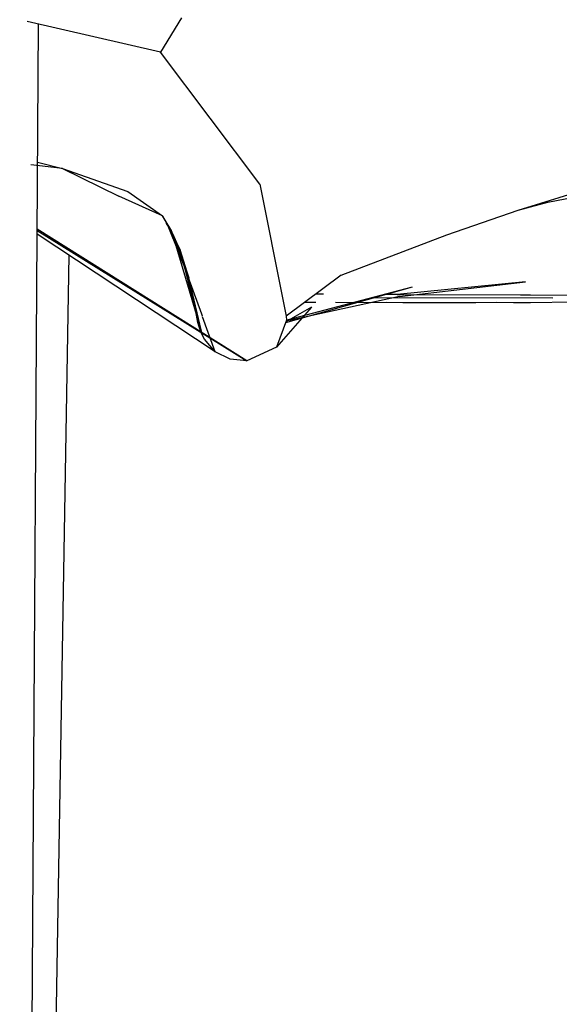
# Model space of a CAD drawing. Units: millimetres. Extents: x 984 to 8979, y -1600 to 2061.
# Drawn here: x 3818 to 3825, y 1001 to 1014 of the extents above; entities that cross this region are included whole.
import ezdxf

# ---------------------------------------------------------------- set-up
doc = ezdxf.new("R2010")
doc.units = ezdxf.units.MM
doc.layers.add('TFR-TRI', color=7, linetype='CONTINUOUS', true_color=0xffffff)

msp = doc.modelspace()

# ---------------------------------------------------------------- linework, layer by layer
at = {"layer": 'TFR-TRI', "color": 18, "linetype": 'CONTINUOUS'}
for p, q in [((3818.067564, 973.931641), (3818.308287, 1013.648926)), ((3818.067564, 973.931641), (3818.308287, 1013.648926)), ((3818.067564, 973.931641), (3818.308287, 1013.648926)), ((3818.067564, 973.931641), (3818.308287, 1013.648926)), ((3819.885435, 1013.286621), (3818.165709, 1013.681641)), ((3819.885435, 1013.286621), (3818.165709, 1013.681641)), ((3819.885435, 1013.286621), (3818.165709, 1013.681641)), ((3819.885435, 1013.286621), (3818.165709, 1013.681641)), ((3820.156675, 1013.730957), (3819.885435, 1013.286621)), ((3820.156675, 1013.730957), (3819.885435, 1013.286621)), ((3820.156675, 1013.730957), (3819.885435, 1013.286621)), ((3820.156675, 1013.730957), (3819.885435, 1013.286621)), ((3821.170103, 1011.582031), (3819.885435, 1013.286621)), ((3821.170103, 1011.582031), (3819.885435, 1013.286621)), ((3821.170103, 1011.582031), (3819.885435, 1013.286621)), ((3821.170103, 1011.582031), (3819.885435, 1013.286621)), ((3818.297545, 1011.865234), (3818.618345, 1011.784668)), ((3818.297545, 1011.865234), (3818.618345, 1011.784668)), ((3818.618345, 1011.784668), (3818.210142, 1011.829102)), ((3818.618345, 1011.784668), (3818.210142, 1011.829102)), ((3818.618345, 1011.784668), (3819.347105, 1011.427246)), ((3818.618345, 1011.784668), (3819.462095, 1011.486816)), ((3818.618345, 1011.784668), (3819.462095, 1011.486816)), ((3818.618345, 1011.784668), (3819.347105, 1011.427246)), ((3821.170103, 1011.582031), (3821.472105, 1010.071289)), ((3821.170103, 1011.582031), (3821.472105, 1010.071289)), ((3821.170103, 1011.582031), (3821.472105, 1010.071289)), ((3821.170103, 1011.582031), (3821.472105, 1010.071289)), ((3819.462095, 1011.486816), (3819.912535, 1011.172852)), ((3819.462095, 1011.486816), (3819.912535, 1011.172852)), ((3824.506773, 1011.24707), (3825.326842, 1011.5)), ((3824.506773, 1011.24707), (3825.326842, 1011.5)), ((3824.506773, 1011.24707), (3825.326842, 1011.5)), ((3824.506773, 1011.24707), (3825.326842, 1011.5)), ((3819.912535, 1011.172852), (3819.347105, 1011.427246)), ((3819.912535, 1011.172852), (3819.347105, 1011.427246)), ((3824.506773, 1011.24707), (3824.890074, 1011.347656)), ((3824.506773, 1011.24707), (3824.890074, 1011.347656)), ((3824.506773, 1011.24707), (3824.890074, 1011.347656)), ((3824.506773, 1011.24707), (3824.890074, 1011.347656)), ((3824.890074, 1011.347656), (3825.225767, 1011.413086)), ((3824.890074, 1011.347656), (3825.225767, 1011.413086)), ((3824.890074, 1011.347656), (3825.225767, 1011.413086)), ((3824.890074, 1011.347656), (3825.225767, 1011.413086)), ((3823.585631, 1010.924805), (3824.506773, 1011.24707)), ((3823.585631, 1010.924805), (3824.506773, 1011.24707)), ((3823.585631, 1010.924805), (3824.506773, 1011.24707)), ((3823.585631, 1010.924805), (3824.506773, 1011.24707)), ((3819.912535, 1011.172852), (3819.966002, 1011.072266)), ((3819.912535, 1011.172852), (3820.016783, 1010.978516)), ((3820.021666, 1010.996582), (3819.912535, 1011.172852)), ((3819.912535, 1011.172852), (3819.967467, 1011.069824)), ((3819.912535, 1011.172852), (3820.05731, 1010.903809)), ((3819.912535, 1011.172852), (3819.954283, 1011.095215)), ((3819.912535, 1011.172852), (3820.023375, 1010.973145)), ((3819.912535, 1011.172852), (3820.082945, 1010.848633)), ((3819.912535, 1011.172852), (3819.977476, 1011.053711)), ((3819.912535, 1011.172852), (3819.982603, 1011.04834)), ((3819.912535, 1011.172852), (3819.981383, 1011.048828)), ((3819.912535, 1011.172852), (3819.970884, 1011.064941)), ((3819.912535, 1011.172852), (3820.020689, 1010.979492)), ((3819.912535, 1011.172852), (3819.962584, 1011.077637)), ((3819.912535, 1011.172852), (3819.977476, 1011.053711)), ((3819.912535, 1011.172852), (3819.982603, 1011.04834)), ((3819.912535, 1011.172852), (3819.981383, 1011.048828)), ((3819.912535, 1011.172852), (3819.970884, 1011.064941)), ((3819.912535, 1011.172852), (3820.020689, 1010.979492)), ((3819.912535, 1011.172852), (3819.962584, 1011.077637)), ((3819.912535, 1011.172852), (3819.966002, 1011.072266)), ((3819.912535, 1011.172852), (3820.016783, 1010.978516)), ((3820.021666, 1010.996582), (3819.912535, 1011.172852)), ((3819.912535, 1011.172852), (3819.967467, 1011.069824)), ((3819.912535, 1011.172852), (3820.05731, 1010.903809)), ((3819.912535, 1011.172852), (3819.954283, 1011.095215)), ((3819.912535, 1011.172852), (3820.023375, 1010.973145)), ((3819.912535, 1011.172852), (3820.082945, 1010.848633)), ((3819.986998, 1011.036621), (3819.954283, 1011.095215)), ((3819.986998, 1011.036621), (3819.954283, 1011.095215)), ((3819.962584, 1011.077637), (3819.967467, 1011.069824)), ((3819.962584, 1011.077637), (3819.967467, 1011.069824)), ((3819.964049, 1011.075684), (3819.975767, 1011.056641)), ((3819.964049, 1011.075684), (3819.96942, 1011.066406)), ((3819.964049, 1011.075684), (3819.975767, 1011.056641)), ((3819.964049, 1011.075684), (3819.96942, 1011.066406)), ((3819.965269, 1011.07373), (3819.964293, 1011.075195)), ((3819.9765, 1011.055176), (3819.964293, 1011.075195)), ((3819.965269, 1011.07373), (3819.964293, 1011.075195)), ((3819.9765, 1011.055176), (3819.964293, 1011.075195)), ((3819.989195, 1011.03418), (3819.965269, 1011.07373)), ((3819.989195, 1011.03418), (3819.965269, 1011.07373)), ((3819.966002, 1011.072266), (3820.012388, 1010.994141)), ((3819.966002, 1011.072266), (3819.989195, 1011.03418)), ((3819.966002, 1011.072266), (3819.971373, 1011.063965)), ((3819.966002, 1011.072266), (3820.012388, 1010.994141)), ((3819.966002, 1011.072266), (3819.989195, 1011.03418)), ((3819.966002, 1011.072266), (3819.971373, 1011.063965)), ((3819.967467, 1011.069824), (3819.967222, 1011.070801)), ((3819.967222, 1011.070801), (3819.972105, 1011.062012)), ((3819.967467, 1011.069824), (3819.967222, 1011.070801)), ((3819.967222, 1011.070801), (3819.972105, 1011.062012)), ((3819.967467, 1011.069824), (3819.972838, 1011.061035)), ((3819.967467, 1011.069824), (3819.972838, 1011.061035)), ((3819.97064, 1011.06543), (3819.969175, 1011.067871)), ((3819.969175, 1011.067871), (3819.974791, 1011.058105)), ((3819.97064, 1011.06543), (3819.969175, 1011.067871)), ((3819.969175, 1011.067871), (3819.974791, 1011.058105)), ((3819.96942, 1011.066406), (3819.974791, 1011.058105)), ((3819.96942, 1011.066406), (3819.974791, 1011.058105)), ((3820.999937, 1009.298828), (3818.291929, 1011.001465)), ((3820.999937, 1009.298828), (3818.291929, 1011.001465)), ((3818.291929, 1010.983398), (3820.999937, 1009.298828)), ((3818.291929, 1010.983398), (3820.999937, 1009.298828)), ((3819.97064, 1011.06543), (3820.014097, 1010.991211)), ((3819.97064, 1011.06543), (3819.9765, 1011.055176)), ((3819.97064, 1011.06543), (3819.975767, 1011.056641)), ((3819.97064, 1011.06543), (3819.974791, 1011.058105)), ((3819.97064, 1011.06543), (3820.131773, 1010.741699)), ((3819.97064, 1011.06543), (3820.131773, 1010.741699)), ((3819.97064, 1011.06543), (3820.014097, 1010.991211)), ((3819.97064, 1011.06543), (3819.9765, 1011.055176)), ((3819.97064, 1011.06543), (3819.975767, 1011.056641)), ((3819.97064, 1011.06543), (3819.974791, 1011.058105)), ((3819.970884, 1011.064941), (3819.994322, 1011.025391)), ((3819.970884, 1011.064941), (3819.994322, 1011.025391)), ((3819.977232, 1011.053711), (3819.971373, 1011.063965)), ((3819.977232, 1011.053711), (3819.971373, 1011.063965)), ((3819.979185, 1011.050781), (3819.972105, 1011.062012)), ((3819.979185, 1011.050781), (3819.972105, 1011.062012)), ((3819.979185, 1011.050781), (3819.972838, 1011.061035)), ((3819.979185, 1011.050781), (3819.972838, 1011.061035)), ((3819.973814, 1011.05957), (3819.979918, 1011.049805)), ((3819.973814, 1011.05957), (3819.979185, 1011.050781)), ((3819.973814, 1011.05957), (3819.979918, 1011.049805)), ((3819.973814, 1011.05957), (3819.979185, 1011.050781)), ((3819.977476, 1011.053711), (3819.974547, 1011.05957)), ((3819.986021, 1011.039551), (3819.974547, 1011.05957)), ((3819.977476, 1011.053711), (3819.974547, 1011.05957)), ((3819.986021, 1011.039551), (3819.974547, 1011.05957)), ((3819.974791, 1011.058105), (3819.985777, 1011.039551)), ((3819.974791, 1011.058105), (3819.985777, 1011.039551)), ((3819.975767, 1011.056641), (3819.981383, 1011.046875)), ((3819.98773, 1011.037109), (3819.975767, 1011.056641)), ((3819.975767, 1011.056641), (3819.981383, 1011.046875)), ((3819.98773, 1011.037109), (3819.975767, 1011.056641)), ((3819.9765, 1011.055176), (3819.982603, 1011.04541)), ((3819.988463, 1011.035645), (3819.9765, 1011.055176)), ((3819.988463, 1011.035645), (3819.9765, 1011.055176)), ((3819.9765, 1011.055176), (3819.982603, 1011.04541)), ((3819.977232, 1011.053711), (3819.983092, 1011.043945)), ((3819.977232, 1011.053711), (3819.983092, 1011.043945)), ((3819.977476, 1011.053711), (3819.989927, 1011.032227)), ((3819.977476, 1011.053711), (3819.98773, 1011.036621)), ((3819.977476, 1011.053711), (3819.989927, 1011.032227)), ((3819.977476, 1011.053711), (3819.98773, 1011.036621)), ((3819.979185, 1011.050781), (3819.984068, 1011.04248)), ((3819.985045, 1011.041016), (3819.979185, 1011.050781)), ((3819.99066, 1011.03125), (3819.979185, 1011.050781)), ((3819.99066, 1011.03125), (3819.979185, 1011.050781)), ((3819.979185, 1011.050781), (3819.984068, 1011.04248)), ((3819.985045, 1011.041016), (3819.979185, 1011.050781)), ((3819.979918, 1011.049805), (3819.984068, 1011.04248)), ((3819.979918, 1011.049805), (3819.984068, 1011.04248)), ((3819.98065, 1011.04834), (3819.986509, 1011.038086)), ((3819.98773, 1011.036621), (3819.98065, 1011.04834)), ((3819.98773, 1011.036621), (3819.98065, 1011.04834)), ((3819.98065, 1011.04834), (3819.986509, 1011.038086)), ((3819.986998, 1011.036621), (3819.981383, 1011.048828)), ((3819.986998, 1011.036621), (3819.981383, 1011.048828)), ((3819.98773, 1011.036621), (3819.981383, 1011.046875)), ((3819.98773, 1011.036621), (3819.981383, 1011.046875)), ((3819.982603, 1011.04834), (3820.010435, 1010.996582)), ((3819.982603, 1011.04834), (3820.023375, 1010.973145)), ((3819.982603, 1011.04834), (3820.02606, 1010.967285)), ((3819.982603, 1011.04834), (3820.02606, 1010.967285)), ((3819.982603, 1011.04834), (3820.010435, 1010.996582)), ((3819.982603, 1011.04834), (3820.023375, 1010.973145)), ((3819.982603, 1011.04541), (3819.98773, 1011.036621)), ((3819.982603, 1011.04541), (3819.98773, 1011.036621)), ((3819.983092, 1011.043945), (3819.987974, 1011.035645)), ((3819.983092, 1011.043945), (3819.987974, 1011.035645)), ((3819.99066, 1011.03125), (3819.985045, 1011.041016)), ((3819.99066, 1011.03125), (3819.985045, 1011.041016)), ((3819.985777, 1011.039551), (3820.007506, 1011.002441)), ((3819.985777, 1011.039551), (3819.995787, 1011.022949)), ((3819.985777, 1011.039551), (3819.991636, 1011.029785)), ((3819.98773, 1011.037109), (3819.985777, 1011.039551)), ((3819.992369, 1011.02832), (3819.985777, 1011.039551)), ((3819.98773, 1011.037109), (3819.985777, 1011.039551)), ((3819.992369, 1011.02832), (3819.985777, 1011.039551)), ((3819.985777, 1011.039551), (3820.007506, 1011.002441)), ((3819.985777, 1011.039551), (3819.995787, 1011.022949)), ((3819.985777, 1011.039551), (3819.991636, 1011.029785)), ((3819.986021, 1011.039551), (3819.994322, 1011.025391)), ((3819.986021, 1011.039551), (3819.994322, 1011.025391)), ((3819.992369, 1011.02832), (3819.986509, 1011.038086)), ((3819.992369, 1011.02832), (3819.986509, 1011.038086)), ((3819.986998, 1011.036621), (3820.138365, 1010.730469)), ((3820.250914, 1010.375977), (3819.986998, 1011.036621)), ((3819.986998, 1011.036621), (3820.138365, 1010.730469)), ((3820.250914, 1010.375977), (3819.986998, 1011.036621)), ((3819.98773, 1011.036621), (3819.993101, 1011.026855)), ((3819.98773, 1011.036621), (3819.994322, 1011.025391)), ((3819.998228, 1011.018066), (3819.98773, 1011.036621)), ((3819.98773, 1011.036621), (3819.992369, 1011.02832)), ((3819.98773, 1011.036621), (3819.993101, 1011.026855)), ((3819.98773, 1011.036621), (3819.994322, 1011.025391)), ((3819.998228, 1011.018066), (3819.98773, 1011.036621)), ((3819.98773, 1011.036621), (3819.992369, 1011.02832)), ((3819.995787, 1011.022949), (3819.987974, 1011.035645)), ((3819.995787, 1011.022949), (3819.987974, 1011.035645)), ((3820.010435, 1010.99707), (3819.988463, 1011.035645)), ((3820.010435, 1010.99707), (3819.988463, 1011.035645)), ((3819.989195, 1011.03418), (3819.99359, 1011.026855)), ((3820.012388, 1010.994141), (3819.989195, 1011.03418)), ((3819.989195, 1011.03418), (3820.010435, 1010.99707)), ((3819.995054, 1011.023926), (3819.989195, 1011.03418)), ((3820.012388, 1010.994141), (3819.989195, 1011.03418)), ((3819.989195, 1011.03418), (3820.010435, 1010.99707)), ((3819.995054, 1011.023926), (3819.989195, 1011.03418)), ((3819.989195, 1011.03418), (3819.99359, 1011.026855)), ((3819.995787, 1011.022949), (3819.989927, 1011.032227)), ((3819.995787, 1011.022949), (3819.989927, 1011.032227)), ((3819.991636, 1011.029785), (3819.996519, 1011.020996)), ((3819.991636, 1011.029785), (3819.996519, 1011.020996)), ((3819.992369, 1011.02832), (3819.997252, 1011.019531)), ((3819.992369, 1011.02832), (3819.997252, 1011.019531)), ((3819.998228, 1011.018066), (3819.993101, 1011.026855)), ((3819.998228, 1011.018066), (3819.993101, 1011.026855)), ((3819.999205, 1011.01709), (3819.99359, 1011.026855)), ((3819.999205, 1011.01709), (3819.99359, 1011.026855)), ((3819.994322, 1011.025391), (3820.005552, 1011.005371)), ((3819.995787, 1011.022949), (3819.994322, 1011.025391)), ((3819.994322, 1011.025391), (3820.003111, 1011.009766)), ((3819.994322, 1011.025391), (3820.005552, 1011.005371)), ((3819.995787, 1011.022949), (3819.994322, 1011.025391)), ((3819.994322, 1011.025391), (3820.003111, 1011.009766)), ((3820.000425, 1011.013672), (3819.995054, 1011.023926)), ((3820.000425, 1011.013672), (3819.995054, 1011.023926)), ((3819.995787, 1011.022949), (3820.001646, 1011.012695)), ((3820.007506, 1011.002441), (3819.995787, 1011.022949)), ((3819.995787, 1011.022949), (3820.001646, 1011.012695)), ((3820.007506, 1011.002441), (3819.995787, 1011.022949)), ((3819.996519, 1011.020996), (3820.002379, 1011.01123)), ((3819.996519, 1011.020996), (3820.002379, 1011.01123)), ((3819.997252, 1011.019531), (3820.002379, 1011.01123)), ((3819.997252, 1011.019531), (3820.002379, 1011.01123)), ((3819.998228, 1011.018066), (3820.002379, 1011.01123)), ((3820.00482, 1011.006836), (3819.998228, 1011.018066)), ((3820.00482, 1011.006836), (3819.998228, 1011.018066)), ((3819.998228, 1011.018066), (3820.002379, 1011.01123)), ((3820.00482, 1011.006836), (3819.999205, 1011.01709)), ((3820.00482, 1011.006836), (3819.999205, 1011.01709)), ((3820.000425, 1011.013672), (3820.005552, 1011.005371)), ((3820.000425, 1011.013672), (3820.005552, 1011.005371)), ((3820.006285, 1011.003906), (3820.001646, 1011.012695)), ((3820.006285, 1011.003906), (3820.001646, 1011.012695)), ((3820.002379, 1011.01123), (3820.006285, 1011.003906)), ((3820.002379, 1011.01123), (3820.006285, 1011.003906)), ((3820.003111, 1011.009766), (3820.005552, 1011.005371)), ((3820.003111, 1011.009766), (3820.007017, 1011.002441)), ((3820.003111, 1011.009766), (3820.00775, 1011.000977)), ((3820.003111, 1011.009766), (3820.005552, 1011.005371)), ((3820.003111, 1011.009766), (3820.007017, 1011.002441)), ((3820.003111, 1011.009766), (3820.00775, 1011.000977)), ((3820.005552, 1011.005371), (3820.010191, 1010.996582)), ((3820.005552, 1011.005371), (3820.010191, 1010.996582)), ((3820.007017, 1011.002441), (3820.012388, 1010.992188)), ((3820.007017, 1011.002441), (3820.012388, 1010.992188)), ((3820.049986, 1010.921387), (3820.007506, 1011.002441)), ((3820.007506, 1011.002441), (3820.022886, 1010.973633)), ((3820.007506, 1011.002441), (3820.022886, 1010.973633)), ((3820.049986, 1010.921387), (3820.007506, 1011.002441)), ((3820.013609, 1010.990723), (3820.00775, 1011.000977)), ((3820.013609, 1010.990723), (3820.00775, 1011.000977)), ((3820.010191, 1010.996582), (3820.01483, 1010.987793)), ((3820.010191, 1010.996582), (3820.01483, 1010.987793)), ((3820.010435, 1010.996582), (3820.02606, 1010.967285)), ((3820.010435, 1010.996582), (3820.02606, 1010.967285)), ((3820.010924, 1010.995117), (3820.015074, 1010.987793)), ((3820.010924, 1010.995117), (3820.013609, 1010.990723)), ((3820.010924, 1010.995117), (3820.015074, 1010.987793)), ((3820.010924, 1010.995117), (3820.013609, 1010.990723)), ((3820.011656, 1010.993652), (3820.022886, 1010.973633)), ((3820.011656, 1010.993652), (3820.01605, 1010.986816)), ((3820.011656, 1010.993652), (3820.01605, 1010.986816)), ((3820.011656, 1010.993652), (3820.022886, 1010.973633)), ((3820.012388, 1010.992188), (3820.018004, 1010.981934)), ((3820.012388, 1010.992188), (3820.018004, 1010.981934)), ((3820.013609, 1010.990723), (3820.01898, 1010.980957)), ((3820.013609, 1010.990723), (3820.01898, 1010.980957)), ((3820.013609, 1010.990723), (3820.01898, 1010.980957)), ((3820.013609, 1010.990723), (3820.01898, 1010.980957)), ((3820.057066, 1010.910156), (3820.014097, 1010.991211)), ((3820.057066, 1010.910156), (3820.014097, 1010.991211)), ((3820.01483, 1010.987793), (3820.019957, 1010.979492)), ((3820.01483, 1010.987793), (3820.019957, 1010.979492)), ((3820.015074, 1010.987793), (3820.01898, 1010.980957)), ((3820.015074, 1010.987793), (3820.01898, 1010.980957)), ((3820.01605, 1010.986816), (3820.019957, 1010.979492)), ((3820.01605, 1010.986816), (3820.020933, 1010.976074)), ((3820.022886, 1010.973633), (3820.01605, 1010.986816)), ((3820.022886, 1010.973633), (3820.01605, 1010.986816)), ((3820.01605, 1010.986816), (3820.019957, 1010.979492)), ((3820.01605, 1010.986816), (3820.020933, 1010.976074)), ((3820.01605, 1010.986328), (3820.020933, 1010.976074)), ((3820.022154, 1010.974609), (3820.01605, 1010.986328)), ((3820.01605, 1010.986328), (3820.020933, 1010.976074)), ((3820.022154, 1010.974609), (3820.01605, 1010.986328)), ((3820.016783, 1010.978516), (3820.05731, 1010.903809)), ((3820.016783, 1010.978516), (3820.05731, 1010.903809)), ((3820.018004, 1010.981934), (3820.023375, 1010.972168)), ((3820.018004, 1010.981934), (3820.023375, 1010.972168)), ((3820.01898, 1010.980957), (3820.028746, 1010.961914)), ((3820.01898, 1010.980957), (3820.023375, 1010.972168)), ((3820.030211, 1010.958984), (3820.01898, 1010.980957)), ((3820.030211, 1010.958984), (3820.01898, 1010.980957)), ((3820.01898, 1010.980957), (3820.028746, 1010.961914)), ((3820.01898, 1010.980957), (3820.023375, 1010.972168)), ((3820.019957, 1010.979492), (3820.02484, 1010.96875)), ((3820.019957, 1010.979492), (3820.02606, 1010.967773)), ((3820.019957, 1010.979492), (3820.02606, 1010.967773)), ((3820.019957, 1010.979492), (3820.02484, 1010.96875)), ((3820.020689, 1010.979492), (3820.058287, 1010.902344)), ((3820.020689, 1010.979492), (3820.058287, 1010.902344)), ((3820.020933, 1010.976074), (3820.030211, 1010.958984)), ((3820.026304, 1010.966309), (3820.020933, 1010.976074)), ((3820.020933, 1010.976074), (3820.030211, 1010.958984)), ((3820.026304, 1010.966309), (3820.020933, 1010.976074)), ((3820.021666, 1010.996582), (3820.250914, 1010.375977)), ((3820.41815, 1009.900879), (3820.021666, 1010.996582)), ((3820.021666, 1010.996582), (3820.03607, 1010.947754)), ((3820.41815, 1009.900879), (3820.021666, 1010.996582)), ((3820.021666, 1010.996582), (3820.03607, 1010.947754)), ((3820.021666, 1010.996582), (3820.250914, 1010.375977)), ((3820.022154, 1010.974609), (3820.026304, 1010.966309)), ((3820.022154, 1010.974609), (3820.026304, 1010.966309)), ((3820.022886, 1010.973633), (3820.030211, 1010.958984)), ((3820.022886, 1010.973633), (3820.043883, 1010.932617)), ((3820.049986, 1010.921387), (3820.022886, 1010.973633)), ((3820.022886, 1010.973633), (3820.043883, 1010.932617)), ((3820.049986, 1010.921387), (3820.022886, 1010.973633)), ((3820.022886, 1010.973633), (3820.030211, 1010.958984)), ((3820.028013, 1010.962891), (3820.022886, 1010.973145)), ((3820.032652, 1010.95459), (3820.022886, 1010.973145)), ((3820.028013, 1010.962891), (3820.022886, 1010.973145)), ((3820.032652, 1010.95459), (3820.022886, 1010.973145)), ((3820.023375, 1010.973145), (3820.062437, 1010.892578)), ((3820.023375, 1010.973145), (3820.043883, 1010.932617)), ((3820.023375, 1010.973145), (3820.043883, 1010.932617)), ((3820.023375, 1010.973145), (3820.062437, 1010.892578)), ((3820.02484, 1010.96875), (3820.029478, 1010.960449)), ((3820.02484, 1010.96875), (3820.029478, 1010.960449)), ((3820.02606, 1010.967773), (3820.030211, 1010.958984)), ((3820.02606, 1010.967773), (3820.030211, 1010.958984)), ((3820.026304, 1010.966309), (3820.036558, 1010.947266)), ((3820.026304, 1010.966309), (3820.031187, 1010.957031)), ((3820.026304, 1010.966309), (3820.031187, 1010.957031)), ((3820.026304, 1010.966309), (3820.036558, 1010.947266)), ((3820.028013, 1010.962891), (3820.032652, 1010.95459)), ((3820.028013, 1010.962891), (3820.032652, 1010.95459)), ((3820.028746, 1010.961914), (3820.037779, 1010.943848)), ((3820.028746, 1010.961914), (3820.037779, 1010.943848)), ((3820.029234, 1010.961426), (3820.039244, 1010.940918)), ((3820.035826, 1010.94873), (3820.029234, 1010.961426)), ((3820.035826, 1010.94873), (3820.029234, 1010.961426)), ((3820.029234, 1010.961426), (3820.039244, 1010.940918)), ((3820.029478, 1010.960449), (3820.035338, 1010.94873)), ((3820.029478, 1010.960449), (3820.035338, 1010.94873)), ((3820.030211, 1010.958984), (3820.043883, 1010.932617)), ((3820.030211, 1010.958984), (3820.036558, 1010.947266)), ((3820.030211, 1010.958984), (3820.036558, 1010.947266)), ((3820.030211, 1010.958984), (3820.043883, 1010.932617)), ((3820.031187, 1010.957031), (3820.036558, 1010.947266)), ((3820.031187, 1010.957031), (3820.036558, 1010.947266)), ((3820.035338, 1010.94873), (3820.039976, 1010.939941)), ((3820.035338, 1010.94873), (3820.039976, 1010.939941)), ((3820.036558, 1010.947266), (3820.035826, 1010.94873)), ((3820.036558, 1010.947266), (3820.035826, 1010.94873)), ((3820.03607, 1010.947754), (3820.428648, 1009.624512)), ((3820.03607, 1010.947754), (3820.428648, 1009.624512)), ((3820.036558, 1010.947266), (3820.039976, 1010.939941)), ((3820.036802, 1010.945801), (3820.036558, 1010.947266)), ((3820.036558, 1010.947266), (3820.039976, 1010.939941)), ((3820.036802, 1010.945801), (3820.036558, 1010.947266)), ((3820.036802, 1010.945801), (3820.041441, 1010.936523)), ((3820.036802, 1010.945801), (3820.041441, 1010.936523)), ((3820.037779, 1010.943848), (3820.039976, 1010.939941)), ((3820.037779, 1010.943848), (3820.045103, 1010.929688)), ((3820.037779, 1010.943848), (3820.055113, 1010.908691)), ((3820.038511, 1010.942383), (3820.037779, 1010.943848)), ((3820.037779, 1010.943848), (3820.041929, 1010.935059)), ((3820.038511, 1010.942383), (3820.037779, 1010.943848)), ((3820.037779, 1010.943848), (3820.039976, 1010.939941)), ((3820.037779, 1010.943848), (3820.045103, 1010.929688)), ((3820.037779, 1010.943848), (3820.055113, 1010.908691)), ((3820.037779, 1010.943848), (3820.041929, 1010.935059)), ((3820.039244, 1010.941406), (3820.038511, 1010.942383)), ((3820.039244, 1010.941406), (3820.038511, 1010.942383)), ((3820.039976, 1010.939941), (3820.039244, 1010.941406)), ((3820.039976, 1010.939941), (3820.039244, 1010.941406)), ((3820.039244, 1010.940918), (3820.044371, 1010.930664)), ((3820.039244, 1010.940918), (3820.044371, 1010.930664)), ((3820.593443, 1009.416016), (3818.291685, 1010.936035)), ((3820.593443, 1009.416016), (3818.291685, 1010.936035)), ((3820.041441, 1010.936523), (3820.045836, 1010.928223)), ((3820.047056, 1010.924805), (3820.041441, 1010.936523)), ((3820.041441, 1010.936523), (3820.04608, 1010.926758)), ((3820.047056, 1010.924805), (3820.041441, 1010.936523)), ((3820.041441, 1010.936523), (3820.045836, 1010.928223)), ((3820.041441, 1010.936523), (3820.04608, 1010.926758)), ((3820.047056, 1010.924805), (3820.041929, 1010.935059)), ((3820.047056, 1010.924805), (3820.041929, 1010.935059)), ((3820.045103, 1010.929199), (3820.043883, 1010.932617)), ((3820.043883, 1010.932617), (3820.062437, 1010.892578)), ((3820.043883, 1010.932617), (3820.06317, 1010.891113)), ((3820.043883, 1010.932617), (3820.062437, 1010.892578)), ((3820.043883, 1010.932617), (3820.06317, 1010.891113)), ((3820.045103, 1010.929199), (3820.043883, 1010.932617)), ((3820.044371, 1010.930664), (3820.049254, 1010.92041)), ((3820.044371, 1010.930664), (3820.049254, 1010.92041)), ((3820.055113, 1010.908691), (3820.045103, 1010.929688)), ((3820.055113, 1010.908691), (3820.045103, 1010.929688)), ((3820.046568, 1010.926758), (3820.045103, 1010.929199)), ((3820.046568, 1010.926758), (3820.045103, 1010.929199)), ((3820.050963, 1010.91748), (3820.045836, 1010.928223)), ((3820.050963, 1010.91748), (3820.045836, 1010.928223)), ((3820.04608, 1010.926758), (3820.051207, 1010.916016)), ((3820.051939, 1010.914551), (3820.04608, 1010.926758)), ((3820.04608, 1010.926758), (3820.050963, 1010.91748)), ((3820.051939, 1010.914551), (3820.04608, 1010.926758)), ((3820.04608, 1010.926758), (3820.050963, 1010.91748)), ((3820.04608, 1010.926758), (3820.051207, 1010.916016)), ((3820.046568, 1010.926758), (3820.051695, 1010.916016)), ((3820.046568, 1010.926758), (3820.051695, 1010.916016)), ((3820.048033, 1010.92334), (3820.051939, 1010.914551)), ((3820.048033, 1010.92334), (3820.052672, 1010.913086)), ((3820.048033, 1010.92334), (3820.052672, 1010.913086)), ((3820.048033, 1010.92334), (3820.051939, 1010.914551)), ((3820.048521, 1010.921875), (3820.052672, 1010.913086)), ((3820.048521, 1010.921875), (3820.053648, 1010.911621)), ((3820.048521, 1010.921875), (3820.053648, 1010.911621)), ((3820.048521, 1010.921875), (3820.052672, 1010.913086)), ((3820.049254, 1010.92041), (3820.053648, 1010.911621)), ((3820.049254, 1010.92041), (3820.053648, 1010.911621)), ((3820.049986, 1010.921387), (3820.077086, 1010.861328)), ((3820.12567, 1010.753418), (3820.049986, 1010.921387)), ((3820.12567, 1010.753418), (3820.049986, 1010.921387)), ((3820.049986, 1010.921387), (3820.077086, 1010.861328)), ((3820.049986, 1010.919434), (3820.054381, 1010.910156)), ((3820.049986, 1010.919434), (3820.055113, 1010.908691)), ((3820.049986, 1010.919434), (3820.055113, 1010.908691)), ((3820.049986, 1010.919434), (3820.054381, 1010.910156)), ((3820.051207, 1010.916016), (3820.055601, 1010.907227)), ((3820.051207, 1010.916016), (3820.055601, 1010.907227)), ((3820.056334, 1010.905762), (3820.051695, 1010.916016)), ((3820.056334, 1010.905762), (3820.051695, 1010.916016)), ((3820.052672, 1010.913086), (3820.051939, 1010.914551)), ((3820.062193, 1010.894043), (3820.051939, 1010.914551)), ((3820.057066, 1010.904297), (3820.051939, 1010.914551)), ((3820.051939, 1010.914551), (3820.056334, 1010.905762)), ((3820.062193, 1010.894043), (3820.051939, 1010.914551)), ((3820.057066, 1010.904297), (3820.051939, 1010.914551)), ((3820.051939, 1010.914551), (3820.056334, 1010.905762)), ((3820.052672, 1010.913086), (3820.051939, 1010.914551)), ((3820.052672, 1010.913086), (3820.057799, 1010.902344)), ((3820.052672, 1010.913086), (3820.057799, 1010.902344)), ((3820.054381, 1010.910156), (3820.059263, 1010.899902)), ((3820.054381, 1010.910156), (3820.059263, 1010.899902)), ((3820.055601, 1010.907227), (3820.055113, 1010.908691)), ((3820.055113, 1010.908691), (3820.06024, 1010.898438)), ((3820.055113, 1010.908691), (3820.059263, 1010.899902)), ((3820.055113, 1010.908691), (3820.059263, 1010.899902)), ((3820.055601, 1010.907227), (3820.055113, 1010.908691)), ((3820.055113, 1010.908691), (3820.06024, 1010.898438)), ((3820.055601, 1010.907227), (3820.059263, 1010.899902)), ((3820.061217, 1010.89502), (3820.055601, 1010.907227)), ((3820.055601, 1010.907227), (3820.059263, 1010.899902)), ((3820.061217, 1010.89502), (3820.055601, 1010.907227)), ((3820.131773, 1010.741699), (3820.057066, 1010.910156)), ((3820.131773, 1010.741699), (3820.057066, 1010.910156)), ((3820.057799, 1010.902344), (3820.057066, 1010.904297)), ((3820.057799, 1010.902344), (3820.057066, 1010.904297)), ((3820.082945, 1010.848633), (3820.05731, 1010.903809)), ((3820.05731, 1010.903809), (3820.072447, 1010.864746)), ((3820.082945, 1010.848633), (3820.05731, 1010.903809)), ((3820.05731, 1010.903809), (3820.072447, 1010.864746)), ((3820.058287, 1010.902344), (3820.075621, 1010.86377)), ((3820.058287, 1010.902344), (3820.076842, 1010.86084)), ((3820.082945, 1010.848633), (3820.058287, 1010.902344)), ((3820.082945, 1010.848633), (3820.058287, 1010.902344)), ((3820.058287, 1010.902344), (3820.076842, 1010.86084)), ((3820.058287, 1010.902344), (3820.075621, 1010.86377)), ((3820.059263, 1010.899902), (3820.060484, 1010.896973)), ((3820.059263, 1010.899902), (3820.060484, 1010.896973)), ((3820.06024, 1010.898438), (3820.060484, 1010.896973)), ((3820.06024, 1010.898438), (3820.060484, 1010.896973)), ((3820.07025, 1010.875977), (3820.060484, 1010.896973)), ((3820.062193, 1010.894043), (3820.060484, 1010.896973)), ((3820.060484, 1010.896973), (3820.065611, 1010.88623)), ((3820.062193, 1010.893555), (3820.060484, 1010.896973)), ((3820.062193, 1010.894043), (3820.060484, 1010.896973)), ((3820.062193, 1010.893555), (3820.060484, 1010.896973)), ((3820.07025, 1010.875977), (3820.060484, 1010.896973)), ((3820.060484, 1010.896973), (3820.065611, 1010.88623)), ((3820.061217, 1010.89502), (3820.065611, 1010.88623)), ((3820.061217, 1010.89502), (3820.065611, 1010.88623)), ((3820.061705, 1010.894043), (3820.066343, 1010.885254)), ((3820.066832, 1010.883789), (3820.061705, 1010.894043)), ((3820.066832, 1010.883789), (3820.061705, 1010.894043)), ((3820.061705, 1010.894043), (3820.066343, 1010.885254)), ((3820.062193, 1010.893555), (3820.070982, 1010.874023)), ((3820.062193, 1010.893555), (3820.070982, 1010.874023)), ((3820.06317, 1010.891113), (3820.062437, 1010.892578)), ((3820.067564, 1010.881836), (3820.062437, 1010.892578)), ((3820.067564, 1010.881836), (3820.062437, 1010.892578)), ((3820.06317, 1010.891113), (3820.062437, 1010.892578)), ((3820.066343, 1010.885254), (3820.074888, 1010.865234)), ((3820.075621, 1010.86377), (3820.066343, 1010.885254)), ((3820.066343, 1010.885254), (3820.07025, 1010.875977)), ((3820.066343, 1010.885254), (3820.07025, 1010.875977)), ((3820.066343, 1010.885254), (3820.074888, 1010.865234)), ((3820.075621, 1010.86377), (3820.066343, 1010.885254)), ((3820.075621, 1010.86377), (3820.066832, 1010.883789)), ((3820.075621, 1010.86377), (3820.066832, 1010.883789)), ((3820.067564, 1010.881836), (3820.07147, 1010.872559)), ((3820.067564, 1010.881836), (3820.07147, 1010.872559)), ((3820.069517, 1010.877441), (3820.073668, 1010.868652)), ((3820.074156, 1010.866699), (3820.069517, 1010.877441)), ((3820.074156, 1010.866699), (3820.069517, 1010.877441)), ((3820.069517, 1010.877441), (3820.073668, 1010.868652)), ((3820.07025, 1010.875977), (3820.074888, 1010.865234)), ((3820.07025, 1010.875977), (3820.074888, 1010.865234)), ((3820.07025, 1010.875977), (3820.074888, 1010.865234)), ((3820.07025, 1010.875977), (3820.074888, 1010.865234)), ((3820.075621, 1010.86377), (3820.070982, 1010.874023)), ((3820.075621, 1010.86377), (3820.070982, 1010.874023)), ((3820.07147, 1010.872559), (3820.075621, 1010.86377)), ((3820.07147, 1010.872559), (3820.075621, 1010.86377)), ((3820.072203, 1010.871094), (3820.076842, 1010.86084)), ((3820.072203, 1010.871094), (3820.076109, 1010.862305)), ((3820.072203, 1010.871094), (3820.076842, 1010.86084)), ((3820.072203, 1010.871094), (3820.076109, 1010.862305)), ((3820.082945, 1010.848633), (3820.072447, 1010.864746)), ((3820.082945, 1010.848633), (3820.072447, 1010.864746)), ((3820.082945, 1010.848633), (3820.072935, 1010.870117)), ((3820.073668, 1010.868652), (3820.072935, 1010.870117)), ((3820.082945, 1010.848633), (3820.072935, 1010.870117)), ((3820.073668, 1010.868652), (3820.072935, 1010.870117)), ((3820.082945, 1010.848633), (3820.074156, 1010.866699)), ((3820.082945, 1010.848633), (3820.074156, 1010.866699)), ((3820.075621, 1010.86377), (3820.074888, 1010.865234)), ((3820.075621, 1010.86377), (3820.074888, 1010.865234)), ((3820.082945, 1010.848633), (3820.074888, 1010.865234)), ((3820.082945, 1010.848633), (3820.074888, 1010.865234)), ((3820.075621, 1010.86377), (3820.074888, 1010.865234)), ((3820.075621, 1010.86377), (3820.074888, 1010.865234)), ((3820.076109, 1010.862305), (3820.075621, 1010.86377)), ((3820.082945, 1010.848633), (3820.075621, 1010.86377)), ((3820.082945, 1010.848633), (3820.075621, 1010.86377)), ((3820.082945, 1010.848633), (3820.075621, 1010.86377)), ((3820.082945, 1010.848633), (3820.075621, 1010.86377)), ((3820.076109, 1010.862305), (3820.075621, 1010.86377)), ((3820.082945, 1010.848633), (3820.076842, 1010.86084)), ((3820.082945, 1010.848633), (3820.076842, 1010.86084)), ((3820.082945, 1010.848633), (3820.076842, 1010.86084)), ((3820.082945, 1010.848633), (3820.076842, 1010.86084)), ((3820.082945, 1010.848633), (3820.077086, 1010.861328)), ((3820.12567, 1010.753418), (3820.077086, 1010.861328)), ((3820.077086, 1010.861328), (3820.113707, 1010.776855)), ((3820.082945, 1010.848633), (3820.077086, 1010.861328)), ((3820.12567, 1010.753418), (3820.077086, 1010.861328)), ((3820.077086, 1010.861328), (3820.113707, 1010.776855)), ((3820.082945, 1010.848633), (3820.12567, 1010.73877)), ((3820.082945, 1010.848633), (3820.105894, 1010.791504)), ((3820.082945, 1010.848633), (3820.127867, 1010.733398)), ((3820.082945, 1010.848633), (3820.111754, 1010.775879)), ((3820.082945, 1010.848633), (3820.101988, 1010.789551)), ((3820.082945, 1010.848633), (3820.103453, 1010.797363)), ((3820.082945, 1010.848633), (3820.105894, 1010.791016)), ((3820.082945, 1010.848633), (3820.113707, 1010.776855)), ((3820.082945, 1010.848633), (3820.101988, 1010.789551)), ((3820.082945, 1010.848633), (3820.103453, 1010.797363)), ((3820.082945, 1010.848633), (3820.105894, 1010.791016)), ((3820.082945, 1010.848633), (3820.113707, 1010.776855)), ((3820.082945, 1010.848633), (3820.12567, 1010.73877)), ((3820.082945, 1010.848633), (3820.105894, 1010.791504)), ((3820.082945, 1010.848633), (3820.127867, 1010.733398)), ((3820.082945, 1010.848633), (3820.111754, 1010.775879)), ((3822.221617, 1010.407227), (3823.585631, 1010.924805)), ((3822.221617, 1010.407227), (3823.585631, 1010.924805)), ((3822.221617, 1010.407227), (3823.585631, 1010.924805)), ((3822.221617, 1010.407227), (3823.585631, 1010.924805)), ((3820.09857, 1010.80957), (3820.160826, 1010.640137)), ((3820.09857, 1010.80957), (3820.130797, 1010.727051)), ((3820.09857, 1010.80957), (3820.130797, 1010.727051)), ((3820.09857, 1010.80957), (3820.160826, 1010.640137)), ((3820.116636, 1010.763184), (3820.101988, 1010.789551)), ((3820.116636, 1010.763184), (3820.101988, 1010.789551)), ((3820.111754, 1010.775879), (3820.103453, 1010.797363)), ((3820.111754, 1010.775879), (3820.103453, 1010.797363)), ((3820.111754, 1010.775879), (3820.105894, 1010.791504)), ((3820.111754, 1010.775879), (3820.105894, 1010.791504)), ((3820.116636, 1010.763184), (3820.105894, 1010.791016)), ((3820.116636, 1010.763184), (3820.105894, 1010.791016)), ((3820.127867, 1010.733398), (3820.111754, 1010.775879)), ((3820.127867, 1010.733398), (3820.111754, 1010.775879)), ((3820.132506, 1010.720215), (3820.11566, 1010.696777)), ((3820.132506, 1010.720215), (3820.11566, 1010.696777)), ((3820.140074, 1010.69873), (3820.11566, 1010.696777)), ((3820.140074, 1010.69873), (3820.11566, 1010.696777)), ((3820.116636, 1010.763184), (3820.124937, 1010.733398)), ((3820.139097, 1010.702148), (3820.116636, 1010.763184)), ((3820.116636, 1010.763184), (3820.1369, 1010.708008)), ((3820.116636, 1010.763184), (3820.127623, 1010.734375)), ((3820.124449, 1010.742188), (3820.116636, 1010.763184)), ((3820.116636, 1010.763184), (3820.130308, 1010.726562)), ((3820.124449, 1010.742188), (3820.116636, 1010.763184)), ((3820.116636, 1010.763184), (3820.130308, 1010.726562)), ((3820.116636, 1010.763184), (3820.124937, 1010.733398)), ((3820.139097, 1010.702148), (3820.116636, 1010.763184)), ((3820.116636, 1010.763184), (3820.1369, 1010.708008)), ((3820.116636, 1010.763184), (3820.127623, 1010.734375)), ((3820.156187, 1010.652344), (3820.124449, 1010.742188)), ((3820.12567, 1010.73877), (3820.124449, 1010.742188)), ((3820.124449, 1010.742188), (3820.139097, 1010.702148)), ((3820.156187, 1010.652344), (3820.124449, 1010.742188)), ((3820.12567, 1010.73877), (3820.124449, 1010.742188)), ((3820.124449, 1010.742188), (3820.139097, 1010.702148)), ((3820.132506, 1010.720215), (3820.124937, 1010.733398)), ((3820.132506, 1010.720215), (3820.124937, 1010.733398)), ((3820.139097, 1010.702148), (3820.126402, 1010.737305)), ((3820.126402, 1010.737305), (3820.138121, 1010.705078)), ((3820.139097, 1010.702148), (3820.126402, 1010.737305)), ((3820.126402, 1010.737305), (3820.138121, 1010.705078)), ((3820.132506, 1010.720215), (3820.127623, 1010.734375)), ((3820.132506, 1010.720215), (3820.127623, 1010.734375)), ((3820.138121, 1010.705078), (3820.130308, 1010.726562)), ((3820.138121, 1010.705078), (3820.130308, 1010.726562)), ((3820.160826, 1010.640137), (3820.130797, 1010.727051)), ((3820.160826, 1010.640137), (3820.130797, 1010.727051)), ((3820.142759, 1010.690918), (3820.132506, 1010.720215)), ((3820.140074, 1010.69873), (3820.132506, 1010.720215)), ((3820.136168, 1010.709473), (3820.132506, 1010.720215)), ((3820.136168, 1010.709473), (3820.132506, 1010.720215)), ((3820.142759, 1010.690918), (3820.132506, 1010.720215)), ((3820.140074, 1010.69873), (3820.132506, 1010.720215)), ((3820.136168, 1010.709473), (3820.143492, 1010.689453)), ((3820.136168, 1010.709473), (3820.143492, 1010.689453)), ((3820.151549, 1010.664551), (3820.1369, 1010.708008)), ((3820.151549, 1010.664551), (3820.1369, 1010.708008)), ((3820.250914, 1010.375977), (3820.138365, 1010.730469)), ((3820.250914, 1010.375977), (3820.138365, 1010.730469)), ((3820.154234, 1010.658203), (3820.139097, 1010.702148)), ((3820.154234, 1010.658203), (3820.139097, 1010.702148)), ((3820.143492, 1010.682129), (3820.140074, 1010.69873)), ((3820.140074, 1010.69873), (3820.145445, 1010.683105)), ((3820.140074, 1010.69873), (3820.145445, 1010.683105)), ((3820.143492, 1010.682129), (3820.140074, 1010.69873)), ((3820.149595, 1010.670898), (3820.142759, 1010.690918)), ((3820.149595, 1010.670898), (3820.142759, 1010.690918)), ((3820.150816, 1010.66748), (3820.143492, 1010.689453)), ((3820.150816, 1010.66748), (3820.143492, 1010.689453)), ((3818.702574, 1010.664551), (3818.428404, 994.43457)), ((3818.702574, 1010.664551), (3818.428404, 994.43457)), ((3818.702574, 1010.664551), (3818.428404, 994.43457)), ((3818.702574, 1010.664551), (3818.428404, 994.43457)), ((3818.702574, 1010.664551), (3818.428404, 994.43457)), ((3818.702574, 1010.664551), (3818.428404, 994.43457)), ((3818.702574, 1010.664551), (3818.428404, 994.43457)), ((3818.702574, 1010.664551), (3818.428404, 994.43457)), ((3820.146666, 1010.672852), (3820.143492, 1010.682129)), ((3820.146666, 1010.672852), (3820.143492, 1010.682129)), ((3820.145445, 1010.683105), (3820.149351, 1010.672363)), ((3820.145445, 1010.683105), (3820.149351, 1010.672363)), ((3820.147398, 1010.662598), (3820.146666, 1010.672852)), ((3820.147398, 1010.662598), (3820.146666, 1010.672852)), ((3820.153502, 1010.652832), (3820.147398, 1010.662598)), ((3820.153502, 1010.652832), (3820.147398, 1010.662598)), ((3820.149595, 1010.670898), (3820.149351, 1010.672363)), ((3820.149595, 1010.670898), (3820.149351, 1010.672363)), ((3820.151549, 1010.664551), (3820.150816, 1010.66748)), ((3820.151549, 1010.664551), (3820.150816, 1010.66748)), ((3820.151549, 1010.664551), (3820.177183, 1010.584473)), ((3820.151549, 1010.664551), (3820.17108, 1010.60498)), ((3820.151549, 1010.664551), (3820.177183, 1010.584473)), ((3820.151549, 1010.664551), (3820.17108, 1010.60498)), ((3820.160826, 1010.629883), (3820.153502, 1010.652832)), ((3820.160826, 1010.629883), (3820.153502, 1010.652832)), ((3820.154234, 1010.658203), (3820.177183, 1010.584473)), ((3820.156187, 1010.652344), (3820.154234, 1010.658203)), ((3820.20941, 1010.475586), (3820.154234, 1010.658203)), ((3820.154234, 1010.658203), (3820.177183, 1010.584473)), ((3820.156187, 1010.652344), (3820.154234, 1010.658203)), ((3820.20941, 1010.475586), (3820.154234, 1010.658203)), ((3820.17108, 1010.60498), (3820.160826, 1010.629883)), ((3820.17108, 1010.60498), (3820.160826, 1010.629883)), ((3820.17108, 1010.60498), (3820.162047, 1010.633301)), ((3820.172545, 1010.600098), (3820.162047, 1010.633301)), ((3820.17108, 1010.60498), (3820.162047, 1010.633301)), ((3820.172545, 1010.600098), (3820.162047, 1010.633301)), ((3820.175963, 1010.589355), (3820.17108, 1010.60498)), ((3820.175963, 1010.589355), (3820.17108, 1010.60498)), ((3820.175963, 1010.589355), (3820.172545, 1010.600098)), ((3820.175963, 1010.589355), (3820.172545, 1010.600098)), ((3820.175963, 1010.589355), (3820.176695, 1010.585938)), ((3820.177183, 1010.584473), (3820.175963, 1010.589355)), ((3820.175963, 1010.589355), (3820.176695, 1010.585938)), ((3820.177183, 1010.584473), (3820.175963, 1010.589355)), ((3820.177183, 1010.584473), (3820.176695, 1010.585938)), ((3820.177183, 1010.584473), (3820.176695, 1010.585938)), ((3820.20941, 1010.475586), (3820.177183, 1010.584473)), ((3820.177183, 1010.584473), (3820.20233, 1010.493164)), ((3820.20941, 1010.475586), (3820.177183, 1010.584473)), ((3820.177183, 1010.584473), (3820.20233, 1010.493164)), ((3820.291441, 1010.139648), (3820.202086, 1010.500488)), ((3820.20941, 1010.475586), (3820.202086, 1010.500488)), ((3820.20941, 1010.475586), (3820.202086, 1010.500488)), ((3820.291441, 1010.139648), (3820.202086, 1010.500488)), ((3820.20941, 1010.475586), (3820.20233, 1010.493164)), ((3820.20941, 1010.475586), (3820.20233, 1010.493164)), ((3820.388365, 1009.725586), (3820.219908, 1010.451172)), ((3820.219908, 1010.451172), (3820.299254, 1010.114258)), ((3820.388365, 1009.725586), (3820.219908, 1010.451172)), ((3820.219908, 1010.451172), (3820.299254, 1010.114258)), ((3820.428648, 1009.624512), (3820.250914, 1010.375977)), ((3820.428648, 1009.624512), (3820.250914, 1010.375977)), ((3822.221617, 1010.407227), (3821.510924, 1009.875)), ((3822.221617, 1010.407227), (3821.510924, 1009.875)), ((3822.221617, 1010.407227), (3821.510924, 1009.875)), ((3822.221617, 1010.407227), (3821.510924, 1009.875)), ((3824.600523, 1010.319336), (3822.941832, 1010.155762)), ((3824.600523, 1010.319336), (3822.941832, 1010.155762)), ((3822.971129, 1010.128418), (3824.600523, 1010.319336)), ((3822.971129, 1010.128418), (3824.600523, 1010.319336)), ((3823.135924, 1010.248047), (3821.501158, 1009.790527)), ((3823.135924, 1010.248047), (3821.501158, 1009.790527)), ((3823.135924, 1010.248047), (3821.516539, 1009.82373)), ((3823.135924, 1010.248047), (3821.516539, 1009.82373)), ((3820.291441, 1010.139648), (3820.332213, 1009.958008)), ((3820.291441, 1010.139648), (3820.332213, 1009.958008)), ((3820.388365, 1009.725586), (3820.299254, 1010.114258)), ((3820.388365, 1009.725586), (3820.299254, 1010.114258)), ((3821.472349, 1010.067871), (3821.510924, 1009.875)), ((3821.472349, 1010.067871), (3821.510924, 1009.875)), ((3821.472349, 1010.067871), (3821.510924, 1009.875)), ((3821.472349, 1010.067871), (3821.510924, 1009.875)), ((3822.971129, 1010.128418), (3821.508482, 1009.810547)), ((3822.971129, 1010.128418), (3821.508482, 1009.810547)), ((3821.751402, 1010.055176), (3821.832945, 1010.055176)), ((3821.751402, 1010.055176), (3821.832945, 1010.055176)), ((3821.832945, 1010.055176), (3821.892515, 1010.055176)), ((3821.832945, 1010.055176), (3821.892515, 1010.055176)), ((3821.989439, 1010.15918), (3821.890562, 1010.159668)), ((3821.989439, 1010.15918), (3821.890562, 1010.159668)), ((3822.148375, 1010.055176), (3822.387633, 1010.053223)), ((3822.148375, 1010.055176), (3822.387633, 1010.053223)), ((3822.387633, 1010.053223), (3822.808043, 1010.056641)), ((3822.387633, 1010.053223), (3822.808043, 1010.056641)), ((3824.952818, 1010.109375), (3822.646422, 1010.11084)), ((3824.952818, 1010.109375), (3822.646422, 1010.11084)), ((3824.952818, 1010.109375), (3822.647154, 1010.111328)), ((3824.952818, 1010.109375), (3822.647154, 1010.111328)), ((3822.941832, 1010.155762), (3822.808043, 1010.15625)), ((3822.941832, 1010.155762), (3822.808043, 1010.15625)), ((3822.808043, 1010.056641), (3823.015318, 1010.051758)), ((3822.808043, 1010.056641), (3823.015318, 1010.051758)), ((3822.941832, 1010.155762), (3824.537291, 1010.149902)), ((3822.941832, 1010.155762), (3824.537291, 1010.149902)), ((3822.941832, 1010.155762), (3824.537291, 1010.149902)), ((3822.941832, 1010.155762), (3824.537291, 1010.149902)), ((3823.015318, 1010.051758), (3823.230162, 1010.050293)), ((3823.015318, 1010.051758), (3823.230162, 1010.050293)), ((3823.230162, 1010.050293), (3823.704527, 1010.05127)), ((3823.230162, 1010.050293), (3823.704527, 1010.05127)), ((3823.704527, 1010.05127), (3823.960386, 1010.053223)), ((3823.704527, 1010.05127), (3823.960386, 1010.053223)), ((3823.960386, 1010.053223), (3824.230406, 1010.056152)), ((3823.960386, 1010.053223), (3824.230406, 1010.056152)), ((3824.230406, 1010.056152), (3824.443541, 1010.053711)), ((3824.230406, 1010.056152), (3824.443541, 1010.053711)), ((3824.443541, 1010.053711), (3824.663267, 1010.053711)), ((3824.443541, 1010.053711), (3824.663267, 1010.053711)), ((3824.537291, 1010.149902), (3824.665709, 1010.149414)), ((3824.537291, 1010.149902), (3824.665709, 1010.149414)), ((3824.537291, 1010.149902), (3824.665709, 1010.149414)), ((3824.537291, 1010.149902), (3824.665709, 1010.149414)), ((3824.663267, 1010.053711), (3825.218443, 1010.060059)), ((3824.663267, 1010.053711), (3825.218443, 1010.060059)), ((3824.665709, 1010.149414), (3825.25482, 1010.146973)), ((3824.665709, 1010.149414), (3825.25482, 1010.146973)), ((3824.665709, 1010.149414), (3825.25482, 1010.146973)), ((3824.665709, 1010.149414), (3825.25482, 1010.146973)), ((3820.332213, 1009.958008), (3820.35272, 1009.867188)), ((3820.332213, 1009.958008), (3820.35272, 1009.867188)), ((3821.834898, 1009.993652), (3821.382506, 1009.476074)), ((3821.834898, 1009.993652), (3821.382506, 1009.476074)), ((3821.834898, 1009.993652), (3821.506285, 1009.803711)), ((3821.834898, 1009.993652), (3821.506285, 1009.803711)), ((3820.353453, 1009.864258), (3820.35272, 1009.867188)), ((3820.353453, 1009.864258), (3820.35272, 1009.867188)), ((3820.363951, 1009.819336), (3820.353453, 1009.864258)), ((3820.363951, 1009.819336), (3820.353453, 1009.864258)), ((3820.363951, 1009.819336), (3820.363218, 1009.822266)), ((3820.363218, 1009.822266), (3820.364439, 1009.816406)), ((3820.363218, 1009.822266), (3820.364683, 1009.81543)), ((3820.363218, 1009.822266), (3820.365904, 1009.80957)), ((3820.363218, 1009.822266), (3820.365904, 1009.80957)), ((3820.363951, 1009.819336), (3820.363218, 1009.822266)), ((3820.363218, 1009.822266), (3820.364439, 1009.816406)), ((3820.363218, 1009.822266), (3820.364683, 1009.81543)), ((3820.375181, 1009.770996), (3820.363951, 1009.819336)), ((3820.363951, 1009.819336), (3820.363951, 1009.818359)), ((3820.363951, 1009.819336), (3820.369078, 1009.798828)), ((3820.363951, 1009.819336), (3820.364439, 1009.816406)), ((3820.363951, 1009.819336), (3820.365904, 1009.80957)), ((3820.363951, 1009.819336), (3820.364683, 1009.81543)), ((3820.363951, 1009.819336), (3820.365904, 1009.80957)), ((3820.363951, 1009.819336), (3820.364683, 1009.81543)), ((3820.375181, 1009.770996), (3820.363951, 1009.819336)), ((3820.363951, 1009.819336), (3820.363951, 1009.818359)), ((3820.363951, 1009.819336), (3820.369078, 1009.798828)), ((3820.363951, 1009.819336), (3820.364439, 1009.816406)), ((3820.364439, 1009.816406), (3820.363951, 1009.818359)), ((3820.364439, 1009.816406), (3820.363951, 1009.818359)), ((3820.364683, 1009.81543), (3820.364439, 1009.816406)), ((3820.364683, 1009.81543), (3820.364439, 1009.816406)), ((3820.365904, 1009.80957), (3820.364683, 1009.81543)), ((3820.365904, 1009.80957), (3820.364683, 1009.81543)), ((3820.36859, 1009.798828), (3820.365904, 1009.80957)), ((3820.36859, 1009.798828), (3820.365904, 1009.80957)), ((3820.36859, 1009.798828), (3820.372496, 1009.782715)), ((3820.36859, 1009.798828), (3820.371275, 1009.788086)), ((3820.373961, 1009.776855), (3820.36859, 1009.798828)), ((3820.373961, 1009.776855), (3820.36859, 1009.798828)), ((3820.36859, 1009.798828), (3820.372496, 1009.782715)), ((3820.36859, 1009.798828), (3820.371275, 1009.788086)), ((3820.369078, 1009.798828), (3820.373717, 1009.77832)), ((3820.369078, 1009.798828), (3820.373961, 1009.776855)), ((3820.374937, 1009.774414), (3820.369078, 1009.798828)), ((3820.369078, 1009.798828), (3820.373961, 1009.776855)), ((3820.374937, 1009.774414), (3820.369078, 1009.798828)), ((3820.369078, 1009.798828), (3820.373717, 1009.77832)), ((3820.427672, 1009.874512), (3820.41815, 1009.899902)), ((3820.427672, 1009.874512), (3820.41815, 1009.899902)), ((3820.429381, 1009.869141), (3820.428404, 1009.87207)), ((3820.429381, 1009.869141), (3820.428404, 1009.87207)), ((3820.593443, 1009.416016), (3820.430601, 1009.865723)), ((3820.593443, 1009.416016), (3820.430601, 1009.865723)), ((3821.512877, 1009.821777), (3821.382506, 1009.476074)), ((3821.512877, 1009.821777), (3821.382506, 1009.476074)), ((3821.512877, 1009.821777), (3821.382506, 1009.476074)), ((3821.512877, 1009.821777), (3821.382506, 1009.476074)), ((3821.510924, 1009.875), (3821.512877, 1009.821777)), ((3821.510924, 1009.875), (3821.512877, 1009.821777)), ((3821.510924, 1009.875), (3821.512877, 1009.821777)), ((3821.510924, 1009.875), (3821.512877, 1009.821777)), ((3820.373961, 1009.776855), (3820.371275, 1009.788086)), ((3820.373961, 1009.776855), (3820.371275, 1009.788086)), ((3820.373961, 1009.776855), (3820.372496, 1009.782715)), ((3820.373961, 1009.776855), (3820.372496, 1009.782715)), ((3820.373961, 1009.776855), (3820.373717, 1009.77832)), ((3820.373961, 1009.776855), (3820.373717, 1009.77832)), ((3820.373961, 1009.775879), (3820.373961, 1009.776855)), ((3820.373961, 1009.775879), (3820.373961, 1009.776855)), ((3820.374937, 1009.774414), (3820.373961, 1009.775879)), ((3820.374937, 1009.774414), (3820.373961, 1009.775879)), ((3820.374937, 1009.78418), (3820.374449, 1009.782715)), ((3820.374937, 1009.78418), (3820.374449, 1009.782715)), ((3820.375181, 1009.778809), (3820.374449, 1009.782715)), ((3820.375181, 1009.778809), (3820.374449, 1009.782715)), ((3820.375181, 1009.79248), (3820.374937, 1009.791504)), ((3820.375181, 1009.79248), (3820.374937, 1009.791504)), ((3820.375181, 1009.791992), (3820.374937, 1009.789551)), ((3820.375181, 1009.791992), (3820.374937, 1009.790039)), ((3820.375181, 1009.791992), (3820.374937, 1009.789551)), ((3820.375181, 1009.791992), (3820.374937, 1009.790039)), ((3820.374937, 1009.791504), (3820.374937, 1009.789551)), ((3820.374937, 1009.791504), (3820.374937, 1009.791016)), ((3820.374937, 1009.791504), (3820.374937, 1009.791016)), ((3820.374937, 1009.791504), (3820.374937, 1009.789551)), ((3820.374937, 1009.789551), (3820.374937, 1009.791016)), ((3820.374937, 1009.789551), (3820.374937, 1009.791016)), ((3820.374937, 1009.790527), (3820.374937, 1009.790039)), ((3820.374937, 1009.790527), (3820.374937, 1009.790039)), ((3820.374937, 1009.789551), (3820.374937, 1009.787109)), ((3820.374937, 1009.789551), (3820.374937, 1009.787109)), ((3820.374937, 1009.789062), (3820.374937, 1009.787598)), ((3820.374937, 1009.789062), (3820.374937, 1009.788086)), ((3820.374937, 1009.789062), (3820.374937, 1009.787598)), ((3820.374937, 1009.789062), (3820.374937, 1009.788086)), ((3820.374937, 1009.788086), (3820.374937, 1009.786621)), ((3820.374937, 1009.788086), (3820.374937, 1009.786621)), ((3820.374937, 1009.788086), (3820.374937, 1009.787109)), ((3820.374937, 1009.788086), (3820.374937, 1009.786621)), ((3820.374937, 1009.788086), (3820.374937, 1009.786621)), ((3820.374937, 1009.788086), (3820.374937, 1009.787109)), ((3820.374937, 1009.787109), (3820.374937, 1009.787598)), ((3820.374937, 1009.787109), (3820.374937, 1009.787598)), ((3820.374937, 1009.787109), (3820.374937, 1009.784668)), ((3820.374937, 1009.787109), (3820.374937, 1009.784668)), ((3820.374937, 1009.784668), (3820.374937, 1009.783691)), ((3820.374937, 1009.784668), (3820.374937, 1009.783691)), ((3820.374937, 1009.78418), (3820.374937, 1009.783203)), ((3820.374937, 1009.78418), (3820.374937, 1009.783203)), ((3820.374937, 1009.78418), (3820.375181, 1009.778809)), ((3820.374937, 1009.78418), (3820.374937, 1009.783203)), ((3820.374937, 1009.78418), (3820.375181, 1009.778809)), ((3820.374937, 1009.78418), (3820.374937, 1009.783203)), ((3820.374937, 1009.783691), (3820.374937, 1009.782715)), ((3820.374937, 1009.783691), (3820.374937, 1009.782715)), ((3820.374937, 1009.782715), (3820.374937, 1009.780762)), ((3820.374937, 1009.782715), (3820.374937, 1009.780762)), ((3820.375181, 1009.778809), (3820.374937, 1009.780762)), ((3820.375181, 1009.778809), (3820.374937, 1009.780762)), ((3820.375181, 1009.791992), (3820.375181, 1009.79248)), ((3820.375181, 1009.791992), (3820.375181, 1009.79248)), ((3820.375914, 1009.780762), (3820.375181, 1009.778809)), ((3820.375914, 1009.780762), (3820.375181, 1009.778809)), ((3820.377134, 1009.764648), (3820.375181, 1009.770996)), ((3820.377134, 1009.764648), (3820.375181, 1009.770996)), ((3820.375914, 1009.780762), (3820.377867, 1009.783691)), ((3820.375914, 1009.780762), (3820.377867, 1009.783691)), ((3820.380552, 1009.751465), (3820.377134, 1009.764648)), ((3820.380552, 1009.751465), (3820.377134, 1009.764648)), ((3820.381773, 1009.789551), (3820.377867, 1009.783691)), ((3820.381773, 1009.789551), (3820.377867, 1009.783691)), ((3820.388365, 1009.725586), (3820.380552, 1009.751465)), ((3820.388365, 1009.725586), (3820.380552, 1009.751465)), ((3820.406675, 1009.674316), (3820.388365, 1009.725586)), ((3820.406675, 1009.674316), (3820.388365, 1009.725586)), ((3820.428648, 1009.624512), (3820.406675, 1009.674316)), ((3820.428648, 1009.624512), (3820.406675, 1009.674316)), ((3820.454283, 1009.577148), (3820.428648, 1009.624512)), ((3820.454283, 1009.577148), (3820.428648, 1009.624512)), ((3820.593443, 1009.416016), (3820.454283, 1009.577148)), ((3820.593443, 1009.416016), (3820.454283, 1009.577148)), ((3820.784117, 1009.320312), (3820.593443, 1009.416016)), ((3820.784117, 1009.320312), (3820.593443, 1009.416016)), ((3821.382506, 1009.476074), (3820.999937, 1009.298828)), ((3821.382506, 1009.476074), (3820.999937, 1009.298828)), ((3820.999937, 1009.298828), (3820.784117, 1009.320312)), ((3820.999937, 1009.298828), (3820.784117, 1009.320312))]:
    msp.add_line(p, q, dxfattribs=at)

doc.saveas('drawing.dxf')
